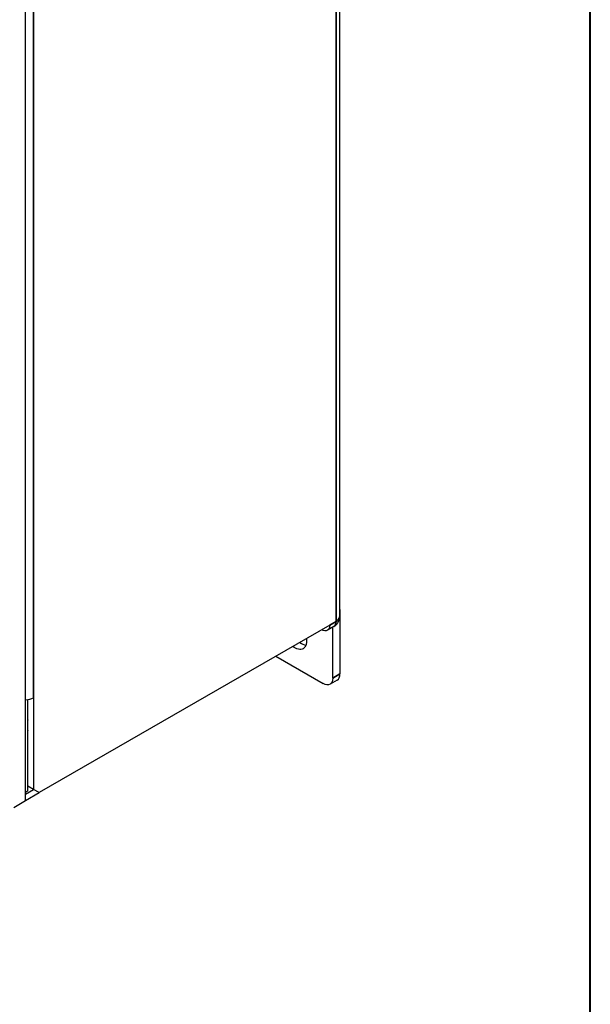
# Paper-space layout 'Layout1' of a CAD drawing. Units: inches. Extents: x -5 to 11.4, y -0.3 to 10.1.
# Drawn here: x 6.2 to 7.5, y 6 to 8.3 of the extents above; entities that cross this region are included whole.
import ezdxf

# ---------------------------------------------------------------- set-up
doc = ezdxf.new("R2010")
doc.units = ezdxf.units.IN
doc.header["$MEASUREMENT"] = 0
for name, color, linetype, lineweight in [('Border (ANSI)', 7, 'Continuous', 70), ('Visible (ANSI)', 7, 'Continuous', 25), ('Visible Narrow (ANSI)', 7, 'Continuous', 35)]:
    doc.layers.add(name, color=color, linetype=linetype, lineweight=lineweight)
doc.layers.add('Viewport1ForCustomObjects_0', color=7, linetype='Continuous')
doc.layers.add('Viewport5ForCustomObjects_0', color=7, linetype='Continuous')

# ---------------------------------------------------------------- blocks, each defined once
blk = doc.blocks.new('CustomObjectsInViewport5_0')
at = {"layer": 'Visible (ANSI)'}
for p, q in [((-10001.0279, -10004.8793), (-10001.0279, -10013.1161)), ((-10003.9468, -10014.8267), (-10003.9468, -10006.5899)), ((-10001.0236, -10013.0693), (-10001.0236, -10013.6477)), ((-10001.1184, -10013.1937), (-10003.8188, -10014.7528)), ((-10001.0809, -10013.2079), (-10001.1403, -10013.2422)), ((-10001.0901, -10013.6861), (-10001.0901, -10013.2132)), ((-10001.619, -10013.4828), (-10001.1785, -10013.7371)), ((-10001.0495, -10013.7049), (-10001.116, -10013.7433)), ((-10003.9277, -10013.8867), (-10003.9277, -10014.7389)), ((-10003.9249, -10014.6916), (-10003.9249, -10013.8864)), ((-10003.8718, -10013.8698), (-10003.8718, -10014.7222)), ((-10003.9468, -10014.7655), (-10003.8718, -10014.7222)), ((-10003.8718, -10014.7222), (-10003.9249, -10014.6916)), ((-10003.8188, -10014.7528), (-10003.8718, -10014.7222)), ((-10003.9277, -10014.7389), (-10003.9468, -10014.75)), ((-10003.9468, -10014.8267), (-10003.8188, -10014.7528)), ((-10004.0557, -10014.8896), (-10003.9468, -10014.8267))]:
    blk.add_line(p, q, dxfattribs=at)
at = {"layer": 'Visible (ANSI)', "extrusion": (0, 0, -1)}
blk.add_arc((10001.1339, -10013.1161), 0.106, 180, 240, dxfattribs=at)
for centre, major_axis, start_param, end_param in [((-10001.112, -10013.1203), (-0.0625, -0.1083), 3.613468, 3.926991), ((-10001.1933, -10013.1504), (0.053, -0.0918), 5.497787, 7.068583), ((-10001.4436, -10013.2778), (0.078, -0.1351), 5.325797, 7.240574), ((-10001.1785, -10013.635), (0.0625, -0.1083), 5.497787, 7.068583), ((-10003.9786, -10014.0947), (0.0475, -0.0823), 4.787071, 4.854286), ((-10003.9786, -10014.0947), (0.0475, -0.0823), 6.141288, 6.208503)]:
    blk.add_ellipse(centre, major_axis=major_axis, ratio=0.57735, start_param=start_param, end_param=end_param, dxfattribs=at)
at = {"layer": 'Visible (ANSI)'}
for centre, major_axis, start_param, end_param in [((-10001.3772, -10013.2394), (0.078, -0.1351), 5.325797, 5.843033), ((-10001.112, -10013.5967), (0.0625, -0.1083), 0, 0.785398), ((-10003.9468, -10013.8265), (0.106, 0), 4.712389, 5.497787), ((-10003.9716, -10014.0906), (-0.0425, 0.0736), 4.608742, 4.680325)]:
    blk.add_ellipse(centre, major_axis=major_axis, ratio=0.57735, start_param=start_param, end_param=end_param, dxfattribs=at)
at = {"layer": 'Visible Narrow (ANSI)'}
for p, q in [((-10001.059, -10004.9226), (-10001.059, -10013.1594)), ((-10003.8718, -10013.8698), (-10003.8718, -10007.4603)), ((-10001.059, -10013.1594), (-10001.1184, -10013.1937)), ((-10001.0236, -10013.6477), (-10001.0901, -10013.6861))]:
    blk.add_line(p, q, dxfattribs=at)
at = {"layer": 'Visible Narrow (ANSI)', "extrusion": (0, 0, -1)}
for major_axis, start_param, end_param in [((0.053, -0.0918), 5.497787, 6.283185), ((0.106, 0), 0, 0.785398)]:
    blk.add_ellipse((-10001.1339, -10013.1161), major_axis=major_axis, ratio=0.57735, start_param=start_param, end_param=end_param, dxfattribs=at)
blk = doc.blocks.new('CustomObjectsInViewport1_0')
at = {"layer": 'Border (ANSI)', "lineweight": 40}
blk.add_line((12.7895, 2.9925), (12.7895, 10.6775), dxfattribs=at)

psp = doc.layouts.get("Layout1")

# ---------------------------------------------------------------- block references
at = {"layer": 'Viewport1ForCustomObjects_0'}
psp.add_blockref('CustomObjectsInViewport1_0', (-5.3099, -0.5887), dxfattribs=at)
at = {"layer": 'Viewport5ForCustomObjects_0', "xscale": 0.2499999999999789, "yscale": 0.2499999999999789, "zscale": 0.2499999999999789}
psp.add_blockref('CustomObjectsInViewport5_0', (2507.1536, 2510.1686), dxfattribs=at)

doc.saveas('drawing.dxf')
